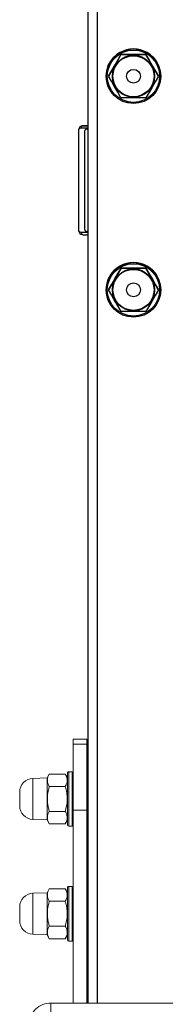
# Model space of a CAD drawing. Units: millimetres. Extents: x -4534 to 376705, y -3372 to 5838.
# Drawn here: x 53 to 117, y 3155 to 3588 of the extents above; entities that cross this region are included whole.
import ezdxf

# ---------------------------------------------------------------- set-up
doc = ezdxf.new("R2010")
doc.units = ezdxf.units.MM
doc.layers.add('Toestel 2D', color=7, linetype='Continuous', lineweight=20)

# ---------------------------------------------------------------- blocks, each defined once
blk = doc.blocks.new('VPL-03-WD1497')
at = {"layer": 'Toestel 2D', "color": 0, "linetype": 'Continuous', "lineweight": 25}
for p, q in [((86.53, 5356.29), (86.61, 3155.43)), ((82.53, 5341.88), (82.61, 3155.43)), ((97.11, 3572.92), (108.08, 3572.92)), ((91.63, 3563.42), (91.63, 3563.42)), ((113.57, 3563.42), (113.57, 3563.42)), ((108.08, 3553.92), (97.11, 3553.92)), ((78.54, 3539.73), (78.62, 3539.97)), ((78.54, 3495.61), (78.54, 3539.73)), ((79.58, 3540.67), (82.6, 3540.67)), ((80.23, 3541.59), (80.47, 3541.67)), ((80.47, 3541.67), (82.6, 3541.67)), ((82.6, 3541.67), (80.47, 3541.67)), ((82.1, 3540.17), (82.6, 3540.17)), ((81.1, 3539.17), (81.1, 3496.17)), ((81.1, 3539.17), (81.1, 3539.17)), ((78.54, 3532.17), (78.54, 3532.17)), ((78.63, 3495.34), (78.54, 3495.61)), ((82.6, 3494.67), (79.58, 3494.67)), ((80.13, 3493.75), (80.47, 3493.67)), ((82.6, 3495.17), (82.1, 3495.17)), ((97.12, 3478.92), (97.12, 3478.92)), ((108.09, 3478.92), (97.12, 3478.92)), ((97.12, 3478.92), (108.09, 3478.92)), ((108.09, 3478.92), (108.09, 3478.92)), ((91.63, 3469.42), (91.63, 3469.42)), ((113.57, 3469.42), (113.57, 3469.42)), ((108.09, 3459.92), (97.12, 3459.92))]:
    blk.add_line(p, q, dxfattribs=at)
at = {"layer": 'Toestel 2D', "color": 7, "linetype": 'Continuous', "lineweight": 18}
for p, q in [((82.13, 3271.71), (76.13, 3271.72)), ((82.13, 3269.58), (82.13, 3271.71)), ((76.13, 3269.58), (82.13, 3269.58)), ((82.13, 3269.58), (82.13, 3240.48)), ((64.63, 3254.66), (58.42, 3254.45)), ((65.62, 3256.38), (64.63, 3254.66)), ((65.62, 3256.38), (72.64, 3256.38)), ((73.63, 3254.66), (72.64, 3256.38)), ((75.63, 3257.41), (74.13, 3257.41)), ((65.62, 3250.9), (72.64, 3250.9)), ((82.63, 3251.41), (82.13, 3251.41)), ((58.42, 3236.38), (64.63, 3236.16)), ((65.62, 3239.93), (72.64, 3239.93)), ((82.13, 3240.48), (76.13, 3240.48)), ((76.13, 3155.51), (76.13, 3240.48)), ((82.13, 3155.51), (82.13, 3240.48)), ((82.13, 3239.41), (82.63, 3239.41)), ((64.63, 3236.16), (65.62, 3234.44)), ((65.62, 3234.44), (72.64, 3234.44)), ((72.64, 3234.44), (73.63, 3236.16)), ((74.13, 3233.41), (75.63, 3233.41)), ((75.63, 3206.91), (74.13, 3206.91)), ((64.63, 3204.16), (58.42, 3203.95)), ((65.62, 3205.88), (64.63, 3204.16)), ((65.62, 3205.88), (72.64, 3205.88)), ((73.63, 3204.16), (72.64, 3205.88)), ((65.62, 3200.4), (72.64, 3200.4)), ((82.63, 3200.91), (82.13, 3200.91)), ((65.62, 3189.43), (72.64, 3189.43)), ((82.13, 3188.91), (82.63, 3188.91)), ((58.42, 3185.88), (64.63, 3185.66)), ((64.63, 3185.66), (65.62, 3183.94)), ((72.64, 3183.94), (73.63, 3185.66)), ((65.62, 3183.94), (72.64, 3183.94)), ((74.13, 3182.91), (75.63, 3182.91)), ((66.36, 3155.51), (66.36, 3150.58)), ((138.9, 3155.51), (66.36, 3155.51))]:
    blk.add_line(p, q, dxfattribs=at)
at = {"layer": 'Toestel 2D', "color": 0, "linetype": 'Continuous', "lineweight": 25, "flags": 128}
for points in [[(97.11, 3572.92), (95.68, 3570.43), (94.18, 3567.83), (92.9, 3565.62), (91.63, 3563.42)], [(91.63, 3563.42), (93.07, 3565.91), (94.57, 3568.51), (95.84, 3570.72), (97.11, 3572.92)], [(108.08, 3572.92), (104.09, 3572.92), (101.32, 3572.92), (98.5, 3572.92), (97.11, 3572.92)], [(113.57, 3563.42), (112.13, 3565.91), (110.63, 3568.51), (109.36, 3570.72), (108.08, 3572.92)], [(108.08, 3572.92), (109.52, 3570.43), (111.02, 3567.83), (112.3, 3565.62), (113.57, 3563.42)], [(97.11, 3553.92), (95.68, 3556.41), (94.18, 3559.01), (92.9, 3561.22), (91.63, 3563.42)], [(113.57, 3563.42), (112.13, 3560.93), (110.63, 3558.33), (109.36, 3556.12), (108.08, 3553.92)], [(78.62, 3539.97), (78.79, 3540.45), (79.58, 3540.67)], [(79.58, 3494.67), (78.79, 3494.9), (78.63, 3495.34)], [(80.47, 3493.67), (81.07, 3493.67), (81.8, 3493.67), (82.6, 3493.67)], [(91.63, 3469.42), (93.07, 3471.91), (94.57, 3474.51), (95.85, 3476.72), (97.12, 3478.92)], [(97.12, 3478.92), (95.68, 3476.43), (94.18, 3473.83), (92.91, 3471.62), (91.63, 3469.42)], [(108.09, 3478.92), (109.52, 3476.43), (111.03, 3473.83), (112.3, 3471.62), (113.57, 3469.42)], [(113.57, 3469.42), (112.14, 3471.91), (110.64, 3474.51), (109.36, 3476.72), (108.09, 3478.92)], [(97.12, 3459.92), (95.68, 3462.41), (94.18, 3465.01), (92.91, 3467.22), (91.63, 3469.42)], [(113.57, 3469.42), (112.14, 3466.93), (110.64, 3464.33), (109.36, 3462.12), (108.09, 3459.92)]]:
    blk.add_lwpolyline(points, dxfattribs=at)
at = {"layer": 'Toestel 2D', "color": 7, "linetype": 'Continuous', "lineweight": 18, "flags": 128}
for points in [[(76.13, 3269.58), (76.13, 3270.51), (76.13, 3271.18), (76.13, 3271.58), (76.13, 3271.72), (76.13, 3271.72)], [(76.13, 3240.48), (76.13, 3243.79), (76.13, 3247.06), (76.13, 3250.24), (76.13, 3253.31), (76.13, 3256.22), (76.13, 3258.94), (76.13, 3261.44), (76.13, 3263.68), (76.13, 3265.63), (76.13, 3267.28), (76.13, 3268.61), (76.13, 3269.58)], [(64.63, 3254.66), (64.63, 3254.49), (64.63, 3253.96), (64.63, 3253.1), (64.63, 3251.95), (64.63, 3250.55), (64.63, 3248.95), (64.63, 3247.22), (64.63, 3245.41), (64.63, 3243.61), (64.63, 3241.87), (64.63, 3240.27), (64.63, 3238.87), (64.63, 3237.72), (64.63, 3236.87), (64.63, 3236.34), (64.63, 3236.16)], [(73.63, 3233.91), (73.63, 3233.96), (73.63, 3234.33), (73.63, 3235.05), (73.63, 3236.11), (73.63, 3237.47), (73.63, 3239.08), (73.63, 3240.89), (73.63, 3242.85), (73.63, 3244.9), (73.63, 3246.96), (73.63, 3248.97), (73.63, 3250.86), (73.63, 3252.58), (73.63, 3254.07), (73.63, 3255.29), (73.63, 3256.18), (73.63, 3256.73), (73.63, 3256.91)], [(73.63, 3254.66), (73.63, 3254.49), (73.63, 3253.96), (73.63, 3253.1), (73.63, 3251.95), (73.63, 3250.55), (73.63, 3248.95), (73.63, 3247.22), (73.63, 3245.41), (73.63, 3243.61), (73.63, 3241.87), (73.63, 3240.27), (73.63, 3238.87), (73.63, 3237.72), (73.63, 3236.87), (73.63, 3236.34), (73.63, 3236.16)], [(52.63, 3248.45), (52.63, 3248.27), (52.63, 3247.74), (52.63, 3246.93), (52.63, 3245.94), (52.63, 3244.89), (52.63, 3243.9), (52.63, 3243.09), (52.63, 3242.56), (52.63, 3242.38)], [(73.63, 3183.41), (73.63, 3183.46), (73.63, 3183.83), (73.63, 3184.55), (73.63, 3185.61), (73.63, 3186.97), (73.63, 3188.58), (73.63, 3190.39), (73.63, 3192.35), (73.63, 3194.4), (73.63, 3196.46), (73.63, 3198.47), (73.63, 3200.36), (73.63, 3202.08), (73.63, 3203.57), (73.63, 3204.79), (73.63, 3205.68), (73.63, 3206.23), (73.63, 3206.41)], [(64.63, 3204.16), (64.63, 3203.99), (64.63, 3203.46), (64.63, 3202.6), (64.63, 3201.45), (64.63, 3200.05), (64.63, 3198.45), (64.63, 3196.72), (64.63, 3194.91), (64.63, 3193.11), (64.63, 3191.37), (64.63, 3189.77), (64.63, 3188.37), (64.63, 3187.22), (64.63, 3186.37), (64.63, 3185.84), (64.63, 3185.66)], [(73.63, 3204.16), (73.63, 3203.99), (73.63, 3203.46), (73.63, 3202.6), (73.63, 3201.45), (73.63, 3200.05), (73.63, 3198.45), (73.63, 3196.72), (73.63, 3194.91), (73.63, 3193.11), (73.63, 3191.37), (73.63, 3189.77), (73.63, 3188.37), (73.63, 3187.22), (73.63, 3186.37), (73.63, 3185.84), (73.63, 3185.66)], [(52.63, 3197.95), (52.63, 3197.77), (52.63, 3197.24), (52.63, 3196.43), (52.63, 3195.44), (52.63, 3194.39), (52.63, 3193.4), (52.63, 3192.59), (52.63, 3192.06), (52.63, 3191.88)]]:
    blk.add_lwpolyline(points, dxfattribs=at)
at = {"layer": 'Toestel 2D', "color": 8, "linetype": 'Continuous', "lineweight": 18, "flags": 128}
for points in [[(58.42, 3254.45), (58.42, 3254.26), (58.42, 3253.71), (58.42, 3252.83), (58.42, 3251.64), (58.42, 3250.19), (58.42, 3248.55), (58.42, 3246.78), (58.42, 3244.96), (58.42, 3243.15), (58.42, 3241.44), (58.42, 3239.88), (58.42, 3238.56), (58.42, 3237.52), (58.42, 3236.79), (58.42, 3236.43), (58.42, 3236.38)], [(74.13, 3257.41), (74.13, 3257.23), (74.13, 3256.69), (74.13, 3255.81), (74.13, 3254.61), (74.13, 3253.13), (74.13, 3251.41), (74.13, 3249.52), (74.13, 3247.5), (74.13, 3245.41), (74.13, 3243.33), (74.13, 3241.31), (74.13, 3239.41), (74.13, 3237.7), (74.13, 3236.22), (74.13, 3235.02), (74.13, 3234.14), (74.13, 3233.6), (74.13, 3233.41)], [(75.63, 3233.41), (75.63, 3233.6), (75.63, 3234.14), (75.63, 3235.02), (75.63, 3236.22), (75.63, 3237.7), (75.63, 3239.41), (75.63, 3241.31), (75.63, 3243.33), (75.63, 3245.41), (75.63, 3247.5), (75.63, 3249.52), (75.63, 3251.41), (75.63, 3253.13), (75.63, 3254.61), (75.63, 3255.81), (75.63, 3256.69), (75.63, 3257.23), (75.63, 3257.41)], [(74.13, 3206.91), (74.13, 3206.73), (74.13, 3206.19), (74.13, 3205.31), (74.13, 3204.11), (74.13, 3202.63), (74.13, 3200.91), (74.13, 3199.02), (74.13, 3197), (74.13, 3194.91), (74.13, 3192.83), (74.13, 3190.81), (74.13, 3188.91), (74.13, 3187.2), (74.13, 3185.72), (74.13, 3184.52), (74.13, 3183.64), (74.13, 3183.1), (74.13, 3182.91)], [(75.63, 3182.91), (75.63, 3183.1), (75.63, 3183.64), (75.63, 3184.52), (75.63, 3185.72), (75.63, 3187.2), (75.63, 3188.91), (75.63, 3190.81), (75.63, 3192.83), (75.63, 3194.91), (75.63, 3197), (75.63, 3199.02), (75.63, 3200.91), (75.63, 3202.63), (75.63, 3204.11), (75.63, 3205.31), (75.63, 3206.19), (75.63, 3206.73), (75.63, 3206.91)], [(58.42, 3203.95), (58.42, 3203.76), (58.42, 3203.21), (58.42, 3202.33), (58.42, 3201.14), (58.42, 3199.69), (58.42, 3198.05), (58.42, 3196.28), (58.42, 3194.46), (58.42, 3192.65), (58.42, 3190.94), (58.42, 3189.38), (58.42, 3188.06), (58.42, 3187.02), (58.42, 3186.29), (58.42, 3185.93), (58.42, 3185.88)]]:
    blk.add_lwpolyline(points, dxfattribs=at)
at = {"layer": 'Toestel 2D', "color": 0, "linetype": 'Continuous', "lineweight": 25}
for centre, radius in [((102.6, 3563.42), 12), ((102.6, 3563.42), 11.5), ((102.6, 3563.42), 9.25), ((102.6, 3563.42), 9.03), ((102.6, 3563.42), 3.04), ((102.6, 3469.42), 12), ((102.6, 3469.42), 11.5), ((102.6, 3469.42), 9.25), ((102.6, 3469.42), 9.03), ((102.6, 3469.42), 3.04)]:
    blk.add_circle(centre, radius, dxfattribs=at)
for centre, radius, start, end in [((102.6, 3563.42), 12, 0, 180.0011), ((80.29, 3539.92), 1.74, 91.1752, 178.8081), ((80.53, 3540.72), 0.952, 93.3093, 182.9806), ((82.1, 3539.17), 1, 90.0084, 180.0022), ((82.1, 3539.17), 1, 90.0084, 180.0022), ((80.26, 3495.46), 1.71, 182.3135, 265.638), ((80.59, 3494.65), 1.01, 178.5703, 243.2392), ((82.1, 3496.17), 1, 180.0022, 270.0084), ((102.6, 3469.42), 12, 0, 180.0011)]:
    blk.add_arc(centre, radius, start, end, dxfattribs=at)
at = {"layer": 'Toestel 2D', "color": 7, "linetype": 'Continuous', "lineweight": 18}
for centre, radius, start, end in [((58.63, 3248.45), 6, 91.9978, 179.9978), ((74.13, 3256.91), 0.5, 89.9978, 179.9978), ((75.63, 3256.91), 0.5, 359.9978, 89.9978), ((58.63, 3242.38), 6, 179.9978, 267.9978), ((74.13, 3233.91), 0.5, 179.9978, 269.9978), ((75.63, 3233.91), 0.5, 269.9978, 359.9978), ((74.13, 3206.41), 0.5, 89.9978, 179.9978), ((75.63, 3206.41), 0.5, 359.9978, 89.9978), ((58.63, 3197.95), 6, 91.9978, 179.9978), ((58.63, 3191.88), 6, 179.9978, 267.9978), ((74.13, 3183.41), 0.5, 179.9978, 269.9978), ((75.63, 3183.41), 0.5, 269.9978, 359.9978), ((65.91, 3146.57), 8.95, 87.1166, 182.0022)]:
    blk.add_arc(centre, radius, start, end, dxfattribs=at)
for points, knots in [([(65.62, 3250.9), (65.38, 3251.37), (64.88, 3252.34), (64.7, 3253.76), (64.97, 3255.13), (65.4, 3255.96), (65.62, 3256.38)], [0, 0, 0, 0, 0.264605, 0.534948, 0.765344, 1, 1, 1, 1]), ([(72.64, 3256.38), (72.88, 3255.91), (73.38, 3254.94), (73.56, 3253.52), (73.29, 3252.16), (72.86, 3251.32), (72.64, 3250.9)], [0, 0, 0, 0, 0.264607, 0.534951, 0.765343, 1, 1, 1, 1]), ([(65.62, 3239.93), (65.3, 3241.25), (64.75, 3243.48), (64.75, 3246.73), (65.12, 3249.06), (65.5, 3250.44), (65.62, 3250.9)], [0, 0, 0, 0, 0.365781, 0.615265, 0.871472, 1, 1, 1, 1]), ([(72.64, 3250.9), (72.76, 3250.44), (73.13, 3249.08), (73.51, 3246.75), (73.52, 3243.5), (72.96, 3241.25), (72.64, 3239.93)], [0, 0, 0, 0, 0.128537, 0.378322, 0.634212, 1, 1, 1, 1]), ([(65.62, 3234.44), (65.38, 3234.92), (64.88, 3235.88), (64.7, 3237.31), (64.97, 3238.67), (65.4, 3239.51), (65.62, 3239.93)], [0, 0, 0, 0, 0.264609, 0.534951, 0.765345, 1, 1, 1, 1]), ([(72.64, 3239.93), (72.88, 3239.45), (73.38, 3238.49), (73.56, 3237.06), (73.29, 3235.7), (72.86, 3234.87), (72.64, 3234.44)], [0, 0, 0, 0, 0.264604, 0.534951, 0.765345, 1, 1, 1, 1]), ([(65.62, 3200.4), (65.38, 3200.87), (64.88, 3201.84), (64.7, 3203.26), (64.97, 3204.63), (65.4, 3205.46), (65.62, 3205.88)], [0, 0, 0, 0, 0.264606, 0.534951, 0.765343, 1, 1, 1, 1]), ([(72.64, 3205.88), (72.88, 3205.41), (73.38, 3204.44), (73.56, 3203.02), (73.29, 3201.66), (72.86, 3200.82), (72.64, 3200.4)], [0, 0, 0, 0, 0.264605, 0.534948, 0.765344, 1, 1, 1, 1]), ([(65.62, 3189.43), (65.3, 3190.75), (64.75, 3192.98), (64.75, 3196.23), (65.12, 3198.56), (65.5, 3199.94), (65.62, 3200.4)], [0, 0, 0, 0, 0.365781, 0.615255, 0.871462, 1, 1, 1, 1]), ([(72.64, 3200.4), (72.76, 3199.94), (73.13, 3198.58), (73.5, 3196.25), (73.51, 3193), (72.96, 3190.75), (72.64, 3189.43)], [0, 0, 0, 0, 0.128526, 0.378322, 0.634213, 1, 1, 1, 1]), ([(65.62, 3183.94), (65.38, 3184.42), (64.88, 3185.38), (64.7, 3186.81), (64.97, 3188.17), (65.4, 3189.01), (65.62, 3189.43)], [0, 0, 0, 0, 0.264604, 0.534946, 0.76534, 1, 1, 1, 1]), ([(72.64, 3189.43), (72.88, 3188.95), (73.38, 3187.99), (73.56, 3186.56), (73.29, 3185.2), (72.86, 3184.37), (72.64, 3183.94)], [0, 0, 0, 0, 0.264604, 0.534946, 0.76534, 1, 1, 1, 1])]:
    blk.add_open_spline(points, degree=3, knots=knots, dxfattribs=at)

msp = doc.modelspace()

# ---------------------------------------------------------------- block references
msp.add_blockref('VPL-03-WD1497', (0, 0))

doc.saveas('drawing.dxf')
